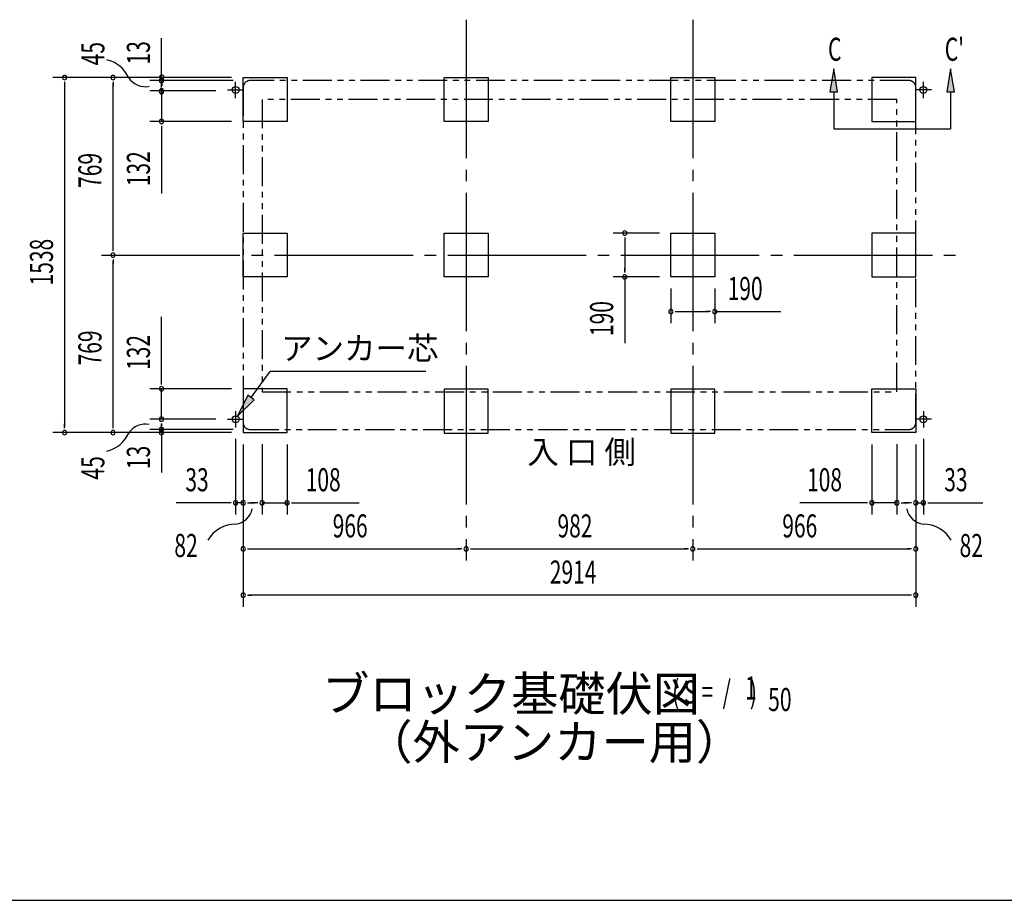
# Model space of a CAD drawing. Extents: x 543 to 20719, y 226 to 14052.
# Drawn here: x 4853 to 9119, y 517 to 4332 of the extents above; entities that cross this region are included whole.
import ezdxf
from ezdxf.enums import TextEntityAlignment as Align

# ---------------------------------------------------------------- set-up
doc = ezdxf.new("R2010")
doc.units = 0
doc.header["$LTSCALE"] = 50
doc.header["$MEASUREMENT"] = 0
for name, pattern in [('1PL-L', [56, 50, -2, 2, -2]), ('1PL-M', [15, 12, -1, 1, -1]), ('2PL-2', [5, 2.5, -0.5, 0.5, -0.5, 0.5, -0.5])]:
    doc.linetypes.add(name, pattern=pattern)
for name, color, linetype in [('1PL-L1', 6, '1PL-L'), ('1PL-M1', 6, '1PL-M'), ('GAIKEI', 6, '2PL-2'), ('HIKIDASHI', 6, 'CONTINUOUS'), ('M1', 4, 'CONTINUOUS'), ('SUNPOU', 4, 'CONTINUOUS'), ('U1', 3, 'CONTINUOUS'), ('WAKUSEN-01', 50, 'CONTINUOUS')]:
    doc.layers.add(name, color=color, linetype=linetype)
doc.styles.add('00', font='ROMANS', dxfattribs={"width": 0.666667, "bigfont": 'BIGFONT'})
doc.styles.add('01', font='ROMANS', dxfattribs={"height": 3, "bigfont": 'BIGFONT'})

msp = doc.modelspace()

# ---------------------------------------------------------------- linework, layer by layer
at = {"layer": '1PL-L1'}
for p, q in [((5788.1, 3993), (5788.1, 4063)), ((8768.1, 3993), (8768.1, 4063)), ((5753.1, 4028), (5823.1, 4028)), ((8803.1, 4028), (8733.1, 4028)), ((5788.1, 2636.5), (5788.1, 2566.5)), ((8768.1, 2636.5), (8768.1, 2566.5)), ((5753.1, 2601.5), (5823.1, 2601.5)), ((8803.1, 2601.5), (8733.1, 2601.5))]:
    msp.add_line(p, q, dxfattribs=at)
at = {"layer": '1PL-M1'}
for p, q in [((6787.1, 4332.5), (6787.1, 1989.5)), ((6787.1, 4332.5), (6787.1, 1989.5)), ((6787.1, 4332.5), (6787.1, 1989.5)), ((7769.1, 4332.5), (7769.1, 1989.5)), ((5207.1, 3313), (8939.1, 3313))]:
    msp.add_line(p, q, dxfattribs=at)
at = {"layer": 'GAIKEI'}
for p, q in [((8705.1, 4069), (5851.1, 4069)), ((5821.1, 4039), (5821.1, 2587)), ((8735.1, 2587), (8735.1, 4039)), ((8653.1, 3987), (5903.1, 3987)), ((5903.1, 3987), (5903.1, 2720.5)), ((8653.1, 2720.5), (8653.1, 3987)), ((5903.1, 2720.5), (8653.1, 2720.5)), ((5851.1, 2557), (8705.1, 2557))]:
    msp.add_line(p, q, dxfattribs=at)
for centre, start, end in [((5851.1, 4039), 90, 180), ((8705.1, 4039), 360, 90), ((5851.1, 2587), 180, 270), ((8705.1, 2587), 270, 0)]:
    msp.add_arc(centre, 30, start, end, dxfattribs=at)
at = {"layer": 'HIKIDASHI'}
for p, q in [((8380, 4120), (8363.4, 4020)), ((8396.7, 4020), (8380, 4120)), ((8885.7, 4120), (8869, 4020)), ((8902.4, 4020), (8885.7, 4120)), ((8363.4, 4020), (8396.7, 4020)), ((8380, 4020), (8380, 3860)), ((8869, 4020), (8902.4, 4020)), ((8885.7, 4020), (8885.7, 3860)), ((8380, 3860), (8885.7, 3860)), ((5855.1, 2695.4), (5937.8, 2808.9)), ((6612.1, 2808.9), (5937.8, 2808.9)), ((5841.6, 2705.2), (5796.6, 2614.4)), ((5868.7, 2685.7), (5841.6, 2705.2)), ((5796.6, 2614.4), (5868.7, 2685.7))]:
    msp.add_line(p, q, dxfattribs=at)
for points in [[(8396.7, 4020), (8363.4, 4020), (8380, 4120)], [(8902.4, 4020), (8869, 4020), (8885.7, 4120)], [(5841.6, 2705.2), (5868.7, 2685.7), (5796.6, 2614.4)]]:
    msp.add_solid(points, dxfattribs=at)
at = {"layer": 'SUNPOU'}
for p, q in [((5467.1, 4080.4), (5467.1, 4251.9)), ((5467.1, 4087.7), (5467.1, 4106.5)), ((5771.1, 4082), (4997.1, 4082)), ((5047.1, 4063.2), (5047.1, 4044.5)), ((5047.1, 4057), (5047.1, 2569)), ((5771.1, 4082), (5207.1, 4082)), ((5257.1, 4063.2), (5257.1, 4044.5)), ((5257.1, 3338), (5257.1, 4057)), ((5777.1, 4069), (5417.1, 4069)), ((5467.1, 4057.9), (5467.1, 4087.9)), ((5467.1, 4049), (5467.1, 4074)), ((5467.1, 4042.7), (5467.1, 4061.5)), ((5467.1, 4039.1), (5467.1, 4057.9)), ((5468.3, 4064.9), (5468.3, 4046.1)), ((5703.1, 4024), (5417.1, 4024)), ((5467.1, 4024), (5467.1, 3892)), ((5771.1, 3892), (5417.1, 3892)), ((5467.1, 3873.2), (5467.1, 3854.5)), ((5467.1, 3867), (5467.1, 3580.1)), ((7624.1, 3408), (7424.1, 3408)), ((7474.1, 3389.2), (7474.1, 3370.5)), ((7474.1, 3383), (7474.1, 3243)), ((5257.1, 3331.7), (5257.1, 3350.5)), ((5257.1, 3294.2), (5257.1, 3275.5)), ((5257.1, 2569), (5257.1, 3288)), ((7474.1, 3236.7), (7474.1, 3255.5)), ((7624.1, 3218), (7424.1, 3218)), ((7474.1, 3218), (7474.1, 2931.1)), ((7674.1, 3168), (7674.1, 3018)), ((7864.1, 3168), (7864.1, 3018)), ((5467.1, 2759), (5467.1, 3045.9)), ((7692.9, 3068), (7711.6, 3068)), ((7699.1, 3068), (7839.1, 3068)), ((7845.4, 3068), (7826.6, 3068)), ((7864.1, 3068), (8151, 3068)), ((5771.1, 2734), (5417.1, 2734)), ((5467.1, 2752.8), (5467.1, 2771.5)), ((5467.1, 2602), (5467.1, 2734)), ((5047.1, 2562.8), (5047.1, 2581.5)), ((5257.1, 2562.8), (5257.1, 2581.5)), ((5703.1, 2602), (5417.1, 2602)), ((5467.1, 2583.3), (5467.1, 2564.5)), ((5467.1, 2583.3), (5467.1, 2564.5)), ((5467.1, 2562.8), (5467.1, 2581.5)), ((5467.1, 2577), (5467.1, 2552)), ((5467.1, 2564.5), (5467.1, 2534.5)), ((5771.1, 2544), (4997.1, 2544)), ((5771.1, 2544), (5207.1, 2544)), ((5777.1, 2557), (5417.1, 2557)), ((5467.1, 2542), (5467.1, 2370.5)), ((5467.1, 2538.3), (5467.1, 2519.5)), ((5788.1, 2517), (5788.1, 2189.5)), ((8768.1, 2517), (8768.1, 2189.5)), ((5821.1, 2492), (5821.1, 2189.5)), ((5821.1, 2492), (5821.1, 1789.5)), ((5821.1, 2492), (5821.1, 1989.5)), ((5903.1, 2494), (5903.1, 2189.5)), ((6011.1, 2492), (6011.1, 2189.5)), ((8545.1, 2492), (8545.1, 2189.5)), ((8653.1, 2494), (8653.1, 2189.5)), ((8735.1, 2492), (8735.1, 2189.5)), ((8735.1, 2492), (8735.1, 1789.5)), ((8735.1, 2492), (8735.1, 1989.5)), ((5763.1, 2239.5), (5530.2, 2239.5)), ((5769.4, 2239.5), (5750.6, 2239.5)), ((5821.1, 2239.5), (5788.1, 2239.5)), ((5839.9, 2239.5), (5858.6, 2239.5)), ((5846.1, 2239.5), (5871.1, 2239.5)), ((5878.1, 2239.5), (5853.1, 2239.5)), ((5884.4, 2239.5), (5865.6, 2239.5)), ((5903.1, 2239.5), (6011.1, 2239.5)), ((6029.9, 2239.5), (6048.6, 2239.5)), ((6036.1, 2239.5), (6323, 2239.5)), ((8520.1, 2239.5), (8233.2, 2239.5)), ((8526.4, 2239.5), (8507.6, 2239.5)), ((8653.1, 2239.5), (8545.1, 2239.5)), ((8671.9, 2239.5), (8690.6, 2239.5)), ((8678.1, 2239.5), (8703.1, 2239.5)), ((8710.1, 2239.5), (8685.1, 2239.5)), ((8716.4, 2239.5), (8697.6, 2239.5)), ((8735.1, 2239.5), (8768.1, 2239.5)), ((8786.9, 2239.5), (8805.6, 2239.5)), ((8793.1, 2239.5), (9026.1, 2239.5)), ((5839.9, 2039.5), (5858.6, 2039.5)), ((5846.1, 2039.5), (6762.1, 2039.5)), ((6768.4, 2039.5), (6749.6, 2039.5)), ((6805.9, 2039.5), (6824.6, 2039.5)), ((6812.1, 2039.5), (7744.1, 2039.5)), ((7750.4, 2039.5), (7731.6, 2039.5)), ((7787.9, 2039.5), (7806.6, 2039.5)), ((7794.1, 2039.5), (8710.1, 2039.5)), ((8716.4, 2039.5), (8697.6, 2039.5)), ((5839.9, 1839.5), (5858.6, 1839.5)), ((8710.1, 1839.5), (5846.1, 1839.5)), ((8716.4, 1839.5), (8697.6, 1839.5))]:
    msp.add_line(p, q, dxfattribs=at)
for centre, radius, start, end in [((5198.9, 4024.5), 138.1, 24.0338, 77.0283), ((5047.1, 4082), 9.38, 90, 270), ((5047.1, 4082), 9.38, 270, 90), ((5257.1, 4082), 9.38, 90, 270), ((5257.1, 4082), 9.38, 270, 90), ((5396.4, 4127.6), 85.4, 213.3278, 282.0726), ((5467.1, 4069), 9.38, 90, 270), ((5468.3, 4083.6), 9.38, 90, 270), ((5467.1, 4069), 9.38, 270, 90), ((5468.3, 4083.6), 9.38, 270, 90), ((5467.1, 4024), 9.38, 90, 270), ((5467.1, 4020.4), 9.38, 90, 270), ((5467.1, 4024), 9.38, 270, 90), ((5467.1, 4020.4), 9.38, 270, 90), ((5467.1, 3892), 9.38, 90, 270), ((5467.1, 3892), 9.38, 270, 90), ((7474.1, 3408), 9.38, 90, 270), ((7474.1, 3408), 9.38, 270, 90), ((5257.1, 3313), 9.38, 90, 270), ((5257.1, 3313), 9.38, 90, 270), ((5257.1, 3313), 9.38, 270, 90), ((5257.1, 3313), 9.38, 270, 90), ((7474.1, 3218), 9.38, 90, 270), ((7474.1, 3218), 9.38, 270, 90), ((7674.1, 3068), 9.38, 0, 180), ((7864.1, 3068), 9.38, 0, 180), ((7674.1, 3068), 9.38, 180, 0), ((7864.1, 3068), 9.38, 180, 0), ((5467.1, 2734), 9.38, 90, 270), ((5467.1, 2734), 9.38, 270, 90), ((5467.1, 2602), 9.38, 90, 270), ((5467.1, 2602), 9.38, 90, 270), ((5467.1, 2602), 9.38, 270, 90), ((5467.1, 2602), 9.38, 270, 90), ((5396.4, 2494.8), 85.4, 77.9274, 146.6722), ((5467.1, 2557), 9.38, 90, 270), ((5467.1, 2557), 9.38, 270, 90), ((5047.1, 2544), 9.38, 90, 270), ((5047.1, 2544), 9.38, 270, 90), ((5198.9, 2597.9), 138.1, 282.9717, 335.9662), ((5257.1, 2544), 9.38, 90, 270), ((5257.1, 2544), 9.38, 270, 90), ((5467.1, 2544), 9.38, 90, 270), ((5467.1, 2544), 9.38, 270, 90), ((5788.1, 2239.5), 9.38, 0, 180), ((5788.1, 2239.5), 9.38, 180, 0), ((5821.1, 2239.5), 9.38, 0, 180), ((5821.1, 2239.5), 9.38, 180, 0), ((5903.1, 2239.5), 9.38, 0, 180), ((5903.1, 2239.5), 9.38, 180, 0), ((6011.1, 2239.5), 9.38, 0, 180), ((6011.1, 2239.5), 9.38, 180, 0), ((8545.1, 2239.5), 9.38, 0, 180), ((8545.1, 2239.5), 9.38, 180, 0), ((8653.1, 2239.5), 9.38, 0, 180), ((8653.1, 2239.5), 9.38, 180, 0), ((8735.1, 2239.5), 9.38, 0, 180), ((8735.1, 2239.5), 9.38, 180, 0), ((8768.1, 2239.5), 9.38, 0, 180), ((8768.1, 2239.5), 9.38, 180, 0), ((5777.1, 2231.6), 85.4, 278.4895, 347.2343), ((8779.2, 2231.6), 85.4, 192.7657, 261.5105), ((5787.7, 2009.1), 138.1, 89.1955, 150.5142), ((8768.5, 2009.1), 138.1, 29.4858, 90.8045), ((5821.1, 2039.5), 9.38, 0, 180), ((6787.1, 2039.5), 9.38, 0, 180), ((6787.1, 2039.5), 9.38, 0, 180), ((7769.1, 2039.5), 9.38, 0, 180), ((7769.1, 2039.5), 9.38, 0, 180), ((8735.1, 2039.5), 9.38, 0, 180), ((5821.1, 2039.5), 9.38, 180, 0), ((6787.1, 2039.5), 9.38, 180, 0), ((6787.1, 2039.5), 9.38, 180, 0), ((7769.1, 2039.5), 9.38, 180, 0), ((7769.1, 2039.5), 9.38, 180, 0), ((8735.1, 2039.5), 9.38, 180, 0), ((5821.1, 1839.5), 9.38, 0, 180), ((5821.1, 1839.5), 9.38, 180, 0), ((8735.1, 1839.5), 9.38, 0, 180), ((8735.1, 1839.5), 9.38, 180, 0)]:
    msp.add_arc(centre, radius, start, end, dxfattribs=at)
at = {"layer": 'U1'}
for p, q in [((5821.1, 3892), (5821.1, 4082)), ((5821.1, 4082), (6011.1, 4082)), ((6011.1, 4082), (6011.1, 3892)), ((6692.1, 3892), (6692.1, 4082)), ((6692.1, 4082), (6882.1, 4082)), ((6882.1, 4082), (6882.1, 3892)), ((7674.1, 3892), (7674.1, 4082)), ((7674.1, 4082), (7864.1, 4082)), ((7864.1, 4082), (7864.1, 3892)), ((8735.1, 4082), (8545.1, 4082)), ((8545.1, 4082), (8545.1, 3892)), ((8735.1, 3892), (8735.1, 4082)), ((6011.1, 3892), (5821.1, 3892)), ((6882.1, 3892), (6692.1, 3892)), ((7864.1, 3892), (7674.1, 3892)), ((8545.1, 3892), (8735.1, 3892)), ((5821.1, 3218), (5821.1, 3408)), ((5821.1, 3408), (6011.1, 3408)), ((6011.1, 3408), (6011.1, 3218)), ((6692.1, 3218), (6692.1, 3408)), ((6692.1, 3408), (6882.1, 3408)), ((6882.1, 3408), (6882.1, 3218)), ((7674.1, 3218), (7674.1, 3408)), ((7674.1, 3408), (7864.1, 3408)), ((7864.1, 3408), (7864.1, 3218)), ((8735.1, 3408), (8545.1, 3408)), ((8545.1, 3408), (8545.1, 3218)), ((8735.1, 3218), (8735.1, 3408)), ((6011.1, 3218), (5821.1, 3218)), ((6882.1, 3218), (6692.1, 3218)), ((7864.1, 3218), (7674.1, 3218)), ((8545.1, 3218), (8735.1, 3218)), ((5821.1, 2734), (5821.1, 2544)), ((6011.1, 2734), (5821.1, 2734)), ((6011.1, 2544), (6011.1, 2734)), ((6882.1, 2731.5), (6692.1, 2731.5)), ((6692.1, 2731.5), (6692.1, 2541.5)), ((6882.1, 2541.5), (6882.1, 2731.5)), ((7864.1, 2731.5), (7674.1, 2731.5)), ((7674.1, 2731.5), (7674.1, 2541.5)), ((7864.1, 2541.5), (7864.1, 2731.5)), ((8545.1, 2544), (8545.1, 2734)), ((8545.1, 2734), (8735.1, 2734)), ((8735.1, 2734), (8735.1, 2544)), ((5821.1, 2544), (6011.1, 2544)), ((6692.1, 2541.5), (6882.1, 2541.5)), ((7674.1, 2541.5), (7864.1, 2541.5)), ((8735.1, 2544), (8545.1, 2544))]:
    msp.add_line(p, q, dxfattribs=at)
for centre in [(5788.1, 4028), (8768.1, 4028), (5788.1, 2601.5), (8768.1, 2601.5)]:
    msp.add_circle(centre, 15, dxfattribs=at)
at = {"layer": 'WAKUSEN-01'}
msp.add_line((542.5, 517.5), (20477.5, 517.5), dxfattribs=at)

# ---------------------------------------------------------------- texts
at = {"layer": 'HIKIDASHI', "style": '00', "width": 0.67}
for s, p in [('C', (8355, 4154.4)), ("C'", (8860.7, 4154.4))]:
    msp.add_text(s, height=100, dxfattribs=at).set_placement(p)
at = {"layer": 'HIKIDASHI', "style": '01'}
msp.add_text('アンカー芯', height=100, dxfattribs=at).set_placement((5985.3, 2858.9))
at = {"layer": 'M1', "style": '01'}
msp.add_text('ブロック基礎伏図', height=150, dxfattribs=at).set_placement((6163.4, 1337.2))
at = {"layer": 'M1', "style": '00', "width": 0.67}
for s, p in [('( S =  /    )', (7679.7, 1370.3)), ('1', (7995.5, 1387.3)), ('50', (8095.4, 1337.2))]:
    msp.add_text(s, height=100.2, dxfattribs=at).set_placement(p)
at = {"layer": 'M1', "style": '01'}
msp.add_text('（外アンカー用）', height=150, dxfattribs=at).set_placement((7168.8, 1183.9), align=Align.MIDDLE)
at = {"layer": 'SUNPOU', "style": '00'}
for s, width, p in [('45', 0.67, (5219.9, 4134.5)), ('13', 0.67, (5417.1, 4138.2)), ('132', 0.666667, (5417.1, 3611)), ('769', 0.666667, (5207.1, 3603.8)), ('1538', 0.666667, (4997.1, 3181.3)), ('190', 0.666667, (7424.1, 2962)), ('769', 0.666667, (5207.1, 2834.8)), ('132', 0.666667, (5417.1, 2815)), ('13', 0.67, (5417.1, 2385.3)), ('45', 0.67, (5219.9, 2340.1))]:
    msp.add_text(s, height=100, rotation=90, dxfattribs=dict(at, width=width)).set_placement(p)
for s, width, p in [('190', 0.666667, (7920.1, 3118)), ('33', 0.666667, (5570.7, 2289.5)), ('108', 0.666667, (6092.1, 2289.5)), ('108', 0.666667, (8264.2, 2289.5)), ('33', 0.666667, (8858.6, 2289.5)), ('966', 0.666667, (6208.9, 2089.5)), ('982', 0.666667, (7182.9, 2089.5)), ('966', 0.666667, (8156.9, 2089.5)), ('82', 0.67, (5522.9, 2004.6)), ('82', 0.67, (8924.9, 2004.6)), ('2914', 0.666667, (7149.6, 1889.5))]:
    msp.add_text(s, height=100, dxfattribs=dict(at, width=width)).set_placement(p)
at = {"layer": 'SUNPOU', "style": '01'}
msp.add_text('入 口 側', height=100, dxfattribs=at).set_placement((7052.1, 2409.4))

doc.saveas('drawing.dxf')
